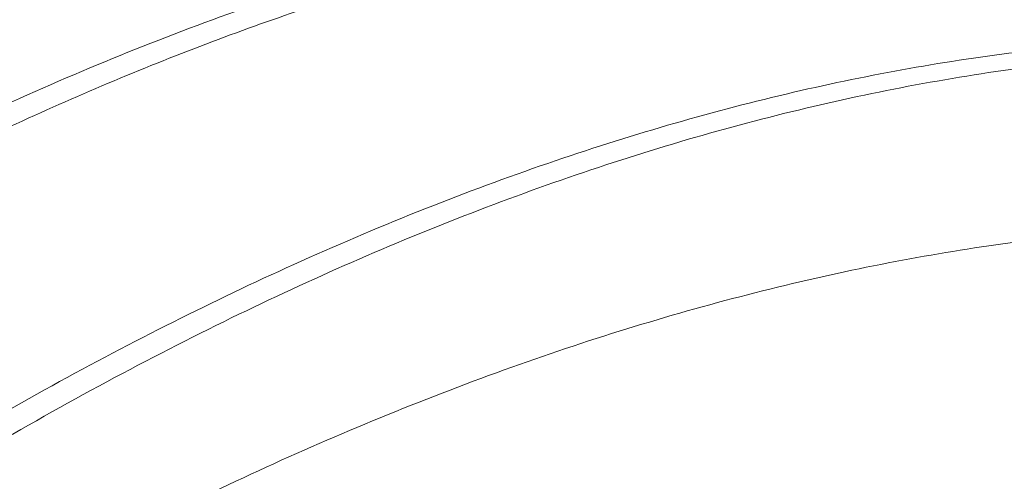
# Paper-space layout 'drum mount' of a CAD drawing. Units: inches. Extents: x 0 to 10.3, y -0.5 to 7.4.
# Drawn here: x 1.6 to 1.7, y 5.2 to 5.2 of the extents above; entities that cross this region are included whole.
import ezdxf

# ---------------------------------------------------------------- set-up
doc = ezdxf.new("R2010")
doc.units = ezdxf.units.IN
doc.header["$MEASUREMENT"] = 0

psp = doc.layouts.new('drum mount')

# ---------------------------------------------------------------- linework, layer by layer
at = {"lineweight": 15}
for points, knots in [([(1.542202823262137, 5.145079203518983), (1.542322017336268, 5.146344400763334), (1.542632921765769, 5.149644526464473), (1.543594226012305, 5.155193110501452), (1.545042687171203, 5.161682384928409), (1.546902936624063, 5.168238383814327), (1.549131279448171, 5.174794005194234), (1.551707380323596, 5.181297884173315), (1.554657058413125, 5.187804751039956), (1.557928863898069, 5.194182866465876), (1.561490022501849, 5.200379364396481), (1.565305216464757, 5.20634701813731), (1.569410852407527, 5.2121335016227), (1.573729895082805, 5.217617643281304), (1.578222274611551, 5.222756760939062), (1.582847429642652, 5.227515717465048), (1.587646763067124, 5.23192945880937), (1.592213654393918, 5.235646299274677), (1.596487027524345, 5.238730909709842), (1.600420744547957, 5.241257214671622), (1.604371769452027, 5.243479961005014), (1.608322361589307, 5.245384843791799), (1.612224314467475, 5.24694660935398), (1.616059998245005, 5.248162307235589), (1.619812961342336, 5.249030952471498), (1.623494350170147, 5.249553027250113), (1.627086660953168, 5.249721746246387), (1.630821745422073, 5.249515959909067), (1.634653479258262, 5.248841206720344), (1.63849933002861, 5.247556070425802), (1.641624571697071, 5.246069446786168), (1.643332892334187, 5.244799158972932), (1.643951829330435, 5.244338924455821)], [0, 0, 0, 0, 0.02269554933957507, 0.05919880557087021, 0.09609472258168852, 0.1335284905987642, 0.169778143764006, 0.2062812531455492, 0.2431768621009575, 0.2806100813053689, 0.3168680796637169, 0.3533795759288847, 0.3902836305570868, 0.4277253755108481, 0.46399305141442, 0.5005143026991865, 0.5374282498583254, 0.5748800922412495, 0.6040528062248047, 0.6333568879928227, 0.6627962766642362, 0.6923706875012, 0.7220833459587973, 0.7512583069089537, 0.7805646787724743, 0.8100064115639942, 0.8395832310867782, 0.8692983736044904, 0.9055729790028101, 0.9421013793883093, 0.9790229084928418, 0.9999999999999999, 0.9999999999999999, 0.9999999999999999, 0.9999999999999999]), ([(1.542202823262137, 5.145079203518983), (1.542322017336268, 5.146344400763334), (1.542632921765769, 5.149644526464473), (1.543594226012305, 5.155193110501452), (1.545042687171203, 5.161682384928409), (1.546902936624063, 5.168238383814327), (1.549131279448171, 5.174794005194234), (1.551707380323596, 5.181297884173315), (1.554657058413125, 5.187804751039956), (1.557928863898069, 5.194182866465876), (1.561490022501849, 5.200379364396481), (1.565305216464757, 5.20634701813731), (1.569410852407527, 5.2121335016227), (1.573729895082805, 5.217617643281304), (1.578222274611551, 5.222756760939062), (1.582847429642652, 5.227515717465048), (1.587646763067124, 5.23192945880937), (1.592213654393918, 5.235646299274677), (1.596487027524345, 5.238730909709842), (1.600420744547957, 5.241257214671622), (1.604371769452027, 5.243479961005014), (1.608322361589307, 5.245384843791799), (1.612224314467475, 5.24694660935398), (1.616059998245005, 5.248162307235589), (1.619812961342336, 5.249030952471498), (1.623494350170147, 5.249553027250113), (1.627086660953168, 5.249721746246387), (1.630821745422073, 5.249515959909067), (1.634653479258262, 5.248841206720344), (1.63849933002861, 5.247556070425802), (1.641624571697071, 5.246069446786168), (1.643332892334187, 5.244799158972932), (1.643951829330435, 5.244338924455821)], [0, 0, 0, 0, 0.02269554933957507, 0.05919880557087021, 0.09609472258168852, 0.1335284905987642, 0.169778143764006, 0.2062812531455492, 0.2431768621009575, 0.2806100813053689, 0.3168680796637169, 0.3533795759288847, 0.3902836305570868, 0.4277253755108481, 0.46399305141442, 0.5005143026991865, 0.5374282498583254, 0.5748800922412495, 0.6040528062248047, 0.6333568879928227, 0.6627962766642362, 0.6923706875012, 0.7220833459587973, 0.7512583069089537, 0.7805646787724743, 0.8100064115639942, 0.8395832310867782, 0.8692983736044904, 0.9055729790028101, 0.9421013793883093, 0.9790229084928418, 0.9999999999999999, 0.9999999999999999, 0.9999999999999999, 0.9999999999999999]), ([(1.645266755990951, 5.243690821392279), (1.644923479436945, 5.243879291653099), (1.64340958423562, 5.244710470538221), (1.640437236772103, 5.24565810481386), (1.636350351330205, 5.246506497442529), (1.632030930213703, 5.246755580671639), (1.627540459907876, 5.246460579270036), (1.62291573835732, 5.245621843234725), (1.618117190132399, 5.244227692124291), (1.613236138969599, 5.242292863142941), (1.608315579631553, 5.239841201538804), (1.603402361649035, 5.236906210503076), (1.598452702102659, 5.233455867986863), (1.593564898028863, 5.229548728530604), (1.588774638649067, 5.225219354021263), (1.584127267034348, 5.220518928122189), (1.579583174489182, 5.215400884300158), (1.575235429511692, 5.209959015401698), (1.571115035369601, 5.204239036548766), (1.56725840654113, 5.19830354491949), (1.563633817080699, 5.192096240269287), (1.560318567167002, 5.185735890963571), (1.557333815755659, 5.1792718082542), (1.55470284626648, 5.172771740996073), (1.552407368965528, 5.166176645755896), (1.550469784241204, 5.159529825470322), (1.548939217363276, 5.152890292192665), (1.547890993337229, 5.147033121548553), (1.547552620714595, 5.143490984232651), (1.547416804253263, 5.142069236361763)], [0, 0, 0, 0, 0.01118249795444942, 0.04931630137427337, 0.08772113469491749, 0.1267788505678131, 0.1646119731147759, 0.2027096150858442, 0.2412169007985003, 0.280285295796638, 0.3181695261361229, 0.3563192906396175, 0.3947489822790419, 0.4338264103174889, 0.4717049775772618, 0.5098489892129503, 0.5482990484930045, 0.5873798829469945, 0.6252630166629434, 0.6634118069612801, 0.7018406967017728, 0.7409177580226981, 0.7787946195998284, 0.8169371545348637, 0.8553510752211124, 0.8944188083684206, 0.9337681347948177, 0.9734157642850926, 1, 1, 1, 1]), ([(1.645266755990951, 5.243690821392279), (1.644923479436945, 5.243879291653099), (1.64340958423562, 5.244710470538221), (1.640437236772103, 5.24565810481386), (1.636350351330205, 5.246506497442529), (1.632030930213703, 5.246755580671639), (1.627540459907876, 5.246460579270036), (1.62291573835732, 5.245621843234725), (1.618117190132399, 5.244227692124291), (1.613236138969599, 5.242292863142941), (1.608315579631553, 5.239841201538804), (1.603402361649035, 5.236906210503076), (1.598452702102659, 5.233455867986863), (1.593564898028863, 5.229548728530604), (1.588774638649067, 5.225219354021263), (1.584127267034348, 5.220518928122189), (1.579583174489182, 5.215400884300158), (1.575235429511692, 5.209959015401698), (1.571115035369601, 5.204239036548766), (1.56725840654113, 5.19830354491949), (1.563633817080699, 5.192096240269287), (1.560318567167002, 5.185735890963571), (1.557333815755659, 5.1792718082542), (1.55470284626648, 5.172771740996073), (1.552407368965528, 5.166176645755896), (1.550469784241204, 5.159529825470322), (1.548939217363276, 5.152890292192665), (1.547890993337229, 5.147033121548553), (1.547552620714595, 5.143490984232651), (1.547416804253263, 5.142069236361763)], [0, 0, 0, 0, 0.01118249795444942, 0.04931630137427337, 0.08772113469491749, 0.1267788505678131, 0.1646119731147759, 0.2027096150858442, 0.2412169007985003, 0.280285295796638, 0.3181695261361229, 0.3563192906396175, 0.3947489822790419, 0.4338264103174889, 0.4717049775772618, 0.5098489892129503, 0.5482990484930045, 0.5873798829469945, 0.6252630166629434, 0.6634118069612801, 0.7018406967017728, 0.7409177580226981, 0.7787946195998284, 0.8169371545348637, 0.8553510752211124, 0.8944188083684206, 0.9337681347948177, 0.9734157642850926, 1, 1, 1, 1]), ([(1.547858834191549, 5.141814057910016), (1.547978028265636, 5.143079255154384), (1.548288932695017, 5.146379380855519), (1.549250236941837, 5.151927964892648), (1.550698698100655, 5.158417239319586), (1.552558947553556, 5.164973238205496), (1.554787290377517, 5.171528859585477), (1.557363391252776, 5.178032738564286), (1.560313069343723, 5.184539605431951), (1.563584874823146, 5.190917720854078), (1.567146033447049, 5.197114218798501), (1.570961227334192, 5.203081872487865), (1.575066863564917, 5.208868356168311), (1.579385905159313, 5.214352497095002), (1.583878288620601, 5.219491617415608), (1.588503428924407, 5.224250563969647), (1.593302818250814, 5.228664343165258), (1.598182796207656, 5.232636023085661), (1.60310037787628, 5.236137879423085), (1.608014312886933, 5.239150833210724), (1.612966533841705, 5.241693363095931), (1.617543491084, 5.243574725625152), (1.621715982110862, 5.244897151868023), (1.625468967345547, 5.245765792061908), (1.629150408379464, 5.246287951149183), (1.632742486446764, 5.246456335686024), (1.636200852682483, 5.246267095705515), (1.639510054622286, 5.245724076733134), (1.642660795994317, 5.244840503290165), (1.645648205521796, 5.243588408956847), (1.648005755921716, 5.242324775012687), (1.649286939700007, 5.241354339143248), (1.649700748133761, 5.241040898906184)], [0, 0, 0, 0, 0.02267559716049684, 0.05914676253923653, 0.09601024350023173, 0.1334111026302857, 0.1696288878910819, 0.206099906549147, 0.242963079725569, 0.2803633905254399, 0.3165895136429324, 0.3530689118114982, 0.3899405232358958, 0.4273493522899611, 0.463585144444899, 0.5000742890571654, 0.5369557843157614, 0.5743747019220855, 0.6106184407942754, 0.6471156363684146, 0.6840053783604018, 0.7214328383640136, 0.7505821509345113, 0.7798627588920147, 0.809278608778648, 0.8388294266386095, 0.8685184458905852, 0.8976647846756866, 0.9269424332244554, 0.9563553445567149, 0.9859032507148907, 1, 1, 1, 1]), ([(1.547858834191549, 5.141814057910016), (1.547978028265636, 5.143079255154384), (1.548288932695017, 5.146379380855519), (1.549250236941837, 5.151927964892648), (1.550698698100655, 5.158417239319586), (1.552558947553556, 5.164973238205496), (1.554787290377517, 5.171528859585477), (1.557363391252776, 5.178032738564286), (1.560313069343723, 5.184539605431951), (1.563584874823146, 5.190917720854078), (1.567146033447049, 5.197114218798501), (1.570961227334192, 5.203081872487865), (1.575066863564917, 5.208868356168311), (1.579385905159313, 5.214352497095002), (1.583878288620601, 5.219491617415608), (1.588503428924407, 5.224250563969647), (1.593302818250814, 5.228664343165258), (1.598182796207656, 5.232636023085661), (1.60310037787628, 5.236137879423085), (1.608014312886933, 5.239150833210724), (1.612966533841705, 5.241693363095931), (1.617543491084, 5.243574725625152), (1.621715982110862, 5.244897151868023), (1.625468967345547, 5.245765792061908), (1.629150408379464, 5.246287951149183), (1.632742486446764, 5.246456335686024), (1.636200852682483, 5.246267095705515), (1.639510054622286, 5.245724076733134), (1.642660795994317, 5.244840503290165), (1.645648205521796, 5.243588408956847), (1.648005755921716, 5.242324775012687), (1.649286939700007, 5.241354339143248), (1.649700748133761, 5.241040898906184)], [0, 0, 0, 0, 0.02267559716049684, 0.05914676253923653, 0.09601024350023173, 0.1334111026302857, 0.1696288878910819, 0.206099906549147, 0.242963079725569, 0.2803633905254399, 0.3165895136429324, 0.3530689118114982, 0.3899405232358958, 0.4273493522899611, 0.463585144444899, 0.5000742890571654, 0.5369557843157614, 0.5743747019220855, 0.6106184407942754, 0.6471156363684146, 0.6840053783604018, 0.7214328383640136, 0.7505821509345113, 0.7798627588920147, 0.809278608778648, 0.8388294266386095, 0.8685184458905852, 0.8976647846756866, 0.9269424332244554, 0.9563553445567149, 0.9859032507148907, 1, 1, 1, 1]), ([(1.65092276691994, 5.240425675783536), (1.650579490366001, 5.240614146044317), (1.649065595164711, 5.241445324929419), (1.646093247701269, 5.242392959205028), (1.642006362259464, 5.243241351833646), (1.637686941142957, 5.243490435062753), (1.633196470836993, 5.243195433661237), (1.628571749286555, 5.242356697625855), (1.623773201061582, 5.240962546515444), (1.618892149898805, 5.23902771753409), (1.613971590560654, 5.236576055930003), (1.609058372578182, 5.233641064894251), (1.604108713031807, 5.230190722378032), (1.599220908958011, 5.226283582921782), (1.594430649578142, 5.221954208412472), (1.589783277963464, 5.217253782513377), (1.585239185418283, 5.212135738691359), (1.580891440440796, 5.2066938697929), (1.576771046298669, 5.200973890939982), (1.572914417470205, 5.195038399310707), (1.569289828009771, 5.1888310946605), (1.565974578096075, 5.182470745354783), (1.56298982668471, 5.176006662645428), (1.560358857195536, 5.169506595387303), (1.558063379894579, 5.16291150014712), (1.556125795170263, 5.156264679861552), (1.554595228292315, 5.149625146583891), (1.553547004266278, 5.14376797593979), (1.553208631643644, 5.140225838623891), (1.553072815182312, 5.138804090753004)], [0, 0, 0, 0, 0.01118249795202171, 0.04931630137194956, 0.08772113469270106, 0.1267788505657212, 0.1646119731127735, 0.2027096150838762, 0.2412169007966833, 0.2802852957948923, 0.3181695261344908, 0.3563192906380835, 0.3947489822775781, 0.4338264103161147, 0.4717049775760414, 0.5098489892118006, 0.54829904849192, 0.5873798829460105, 0.6252630166620342, 0.6634118069605026, 0.7018406967010773, 0.740917758022103, 0.7787946195993298, 0.8169371545344414, 0.8553510752208007, 0.8944188083682092, 0.9337681347947092, 0.9734157642850628, 0.9999999999999999, 0.9999999999999999, 0.9999999999999999, 0.9999999999999999]), ([(1.65092276691994, 5.240425675783536), (1.650579490366001, 5.240614146044317), (1.649065595164711, 5.241445324929419), (1.646093247701269, 5.242392959205028), (1.642006362259464, 5.243241351833646), (1.637686941142957, 5.243490435062753), (1.633196470836993, 5.243195433661237), (1.628571749286555, 5.242356697625855), (1.623773201061582, 5.240962546515444), (1.618892149898805, 5.23902771753409), (1.613971590560654, 5.236576055930003), (1.609058372578182, 5.233641064894251), (1.604108713031807, 5.230190722378032), (1.599220908958011, 5.226283582921782), (1.594430649578142, 5.221954208412472), (1.589783277963464, 5.217253782513377), (1.585239185418283, 5.212135738691359), (1.580891440440796, 5.2066938697929), (1.576771046298669, 5.200973890939982), (1.572914417470205, 5.195038399310707), (1.569289828009771, 5.1888310946605), (1.565974578096075, 5.182470745354783), (1.56298982668471, 5.176006662645428), (1.560358857195536, 5.169506595387303), (1.558063379894579, 5.16291150014712), (1.556125795170263, 5.156264679861552), (1.554595228292315, 5.149625146583891), (1.553547004266278, 5.14376797593979), (1.553208631643644, 5.140225838623891), (1.553072815182312, 5.138804090753004)], [0, 0, 0, 0, 0.01118249795202171, 0.04931630137194956, 0.08772113469270106, 0.1267788505657212, 0.1646119731127735, 0.2027096150838762, 0.2412169007966833, 0.2802852957948923, 0.3181695261344908, 0.3563192906380835, 0.3947489822775781, 0.4338264103161147, 0.4717049775760414, 0.5098489892118006, 0.54829904849192, 0.5873798829460105, 0.6252630166620342, 0.6634118069605026, 0.7018406967010773, 0.740917758022103, 0.7787946195993298, 0.8169371545344414, 0.8553510752208007, 0.8944188083682092, 0.9337681347947092, 0.9734157642850628, 0.9999999999999999, 0.9999999999999999, 0.9999999999999999, 0.9999999999999999]), ([(1.553514845120865, 5.138548912301099), (1.553634039194951, 5.139814109545468), (1.55394494362433, 5.143114235246605), (1.554906247871153, 5.148662819283736), (1.556354709029951, 5.155152093710675), (1.558214958482873, 5.161708092596585), (1.560443301306805, 5.168263713976573), (1.563019402182077, 5.174767592955383), (1.565969080273, 5.18127445982305), (1.569240885752418, 5.187652575245183), (1.572802044376309, 5.193849073189613), (1.57661723826345, 5.199816726878976), (1.58072287449416, 5.205603210559429), (1.585041916088547, 5.21108735148613), (1.589534299549824, 5.216226471806736), (1.594159439853617, 5.220985418360791), (1.598958829180005, 5.225399197556415), (1.60383880713684, 5.229370877476814), (1.608756388805448, 5.232872733814247), (1.613670323816102, 5.235885687601908), (1.618622544770815, 5.238428217487042), (1.623199502013263, 5.240309580016552), (1.627371993039627, 5.241632006258598), (1.631124978276025, 5.242500646455407), (1.634806419303443, 5.243022805531691), (1.638398497395148, 5.243191190109901), (1.641856863539821, 5.243001949975147), (1.645166065814201, 5.242458931569633), (1.648316805935073, 5.241575356006911), (1.651304220165131, 5.240323269640936), (1.653662061954004, 5.239059447027643), (1.654943518111981, 5.238088790282762), (1.655357602945359, 5.237775135980996)], [0, 0, 0, 0, 0.02267538217126628, 0.05914620176382245, 0.0960093332190628, 0.1334098377484376, 0.1696272796253754, 0.2060979524986613, 0.2429607761722262, 0.2803607323766131, 0.3165865120312013, 0.3530655643355468, 0.3899368261770749, 0.4273453005549077, 0.4635807491552816, 0.5000695478108933, 0.5369506933929512, 0.574369256227376, 0.610612651469614, 0.6471095010108129, 0.6839988932480663, 0.7214259983987628, 0.7505750346021899, 0.7798553649477992, 0.8092709359402818, 0.838821473626515, 0.8685102113944165, 0.8976562738406249, 0.9269336448055455, 0.9563462772715334, 0.9858939032835315, 1, 1, 1, 1]), ([(1.553514845120865, 5.138548912301099), (1.553634039194951, 5.139814109545468), (1.55394494362433, 5.143114235246605), (1.554906247871153, 5.148662819283736), (1.556354709029951, 5.155152093710675), (1.558214958482873, 5.161708092596585), (1.560443301306805, 5.168263713976573), (1.563019402182077, 5.174767592955383), (1.565969080273, 5.18127445982305), (1.569240885752418, 5.187652575245183), (1.572802044376309, 5.193849073189613), (1.57661723826345, 5.199816726878976), (1.58072287449416, 5.205603210559429), (1.585041916088547, 5.21108735148613), (1.589534299549824, 5.216226471806736), (1.594159439853617, 5.220985418360791), (1.598958829180005, 5.225399197556415), (1.60383880713684, 5.229370877476814), (1.608756388805448, 5.232872733814247), (1.613670323816102, 5.235885687601908), (1.618622544770815, 5.238428217487042), (1.623199502013263, 5.240309580016552), (1.627371993039627, 5.241632006258598), (1.631124978276025, 5.242500646455407), (1.634806419303443, 5.243022805531691), (1.638398497395148, 5.243191190109901), (1.641856863539821, 5.243001949975147), (1.645166065814201, 5.242458931569633), (1.648316805935073, 5.241575356006911), (1.651304220165131, 5.240323269640936), (1.653662061954004, 5.239059447027643), (1.654943518111981, 5.238088790282762), (1.655357602945359, 5.237775135980996)], [0, 0, 0, 0, 0.02267538217126628, 0.05914620176382245, 0.0960093332190628, 0.1334098377484376, 0.1696272796253754, 0.2060979524986613, 0.2429607761722262, 0.2803607323766131, 0.3165865120312013, 0.3530655643355468, 0.3899368261770749, 0.4273453005549077, 0.4635807491552816, 0.5000695478108933, 0.5369506933929512, 0.574369256227376, 0.610612651469614, 0.6471095010108129, 0.6839988932480663, 0.7214259983987628, 0.7505750346021899, 0.7798553649477992, 0.8092709359402818, 0.838821473626515, 0.8685102113944165, 0.8976562738406249, 0.9269336448055455, 0.9563462772715334, 0.9858939032835315, 1, 1, 1, 1]), ([(1.658160414746466, 5.236322402257181), (1.657301043333891, 5.236807935433275), (1.65528005230064, 5.237949767917898), (1.651761102070046, 5.239139992187722), (1.64766388177771, 5.239972332381849), (1.643343455324645, 5.240226245020271), (1.638852350640603, 5.239930035144242), (1.634227784923102, 5.239091614889855), (1.62942924677766, 5.237697406024209), (1.624863050695875, 5.23588737397578), (1.620590328197584, 5.233800244245081), (1.616657192386185, 5.231565774204623), (1.612706755407305, 5.229006726291203), (1.608756698864749, 5.226130213028009), (1.604542159922727, 5.222715725036692), (1.60009090277667, 5.21869298035703), (1.595443410809256, 5.213993110139181), (1.590897829598264, 5.208873898268928), (1.586828047591796, 5.203779908795225), (1.583228027655476, 5.198832195440083), (1.58007995981805, 5.194133792164706), (1.577084245973514, 5.189269471933741), (1.574256610539995, 5.184259013337225), (1.57142240300301, 5.178754403628609), (1.568649313790571, 5.172749216338315), (1.566017767401566, 5.166249341277916), (1.563720913565531, 5.159651586056579), (1.561781807408239, 5.152999536621919), (1.560251238863612, 5.146360000327615), (1.559203015251537, 5.140502830432769), (1.55886464258879, 5.136960693044271), (1.558728826111358, 5.135538945144241)], [0, 0, 0, 0, 0.02770418118876899, 0.06515215766634244, 0.1030027582682468, 0.1414048357835634, 0.1786028764836927, 0.2160609962795839, 0.2539218833743508, 0.2923344607508429, 0.3222556172741678, 0.3523115117040445, 0.3825061842286099, 0.41283934284387, 0.4433142958245526, 0.4805234133711171, 0.5179928077762426, 0.5558653492131801, 0.5942901572318627, 0.6242105245981293, 0.654265689433824, 0.6844597099287393, 0.7147923112037798, 0.7452668175966046, 0.7824630562113267, 0.8199195590056113, 0.857779209620457, 0.8961911362561964, 0.9348799292342395, 0.9738620178422345, 1, 1, 1, 1]), ([(1.658160414746466, 5.236322402257181), (1.657301043333891, 5.236807935433275), (1.65528005230064, 5.237949767917898), (1.651761102070046, 5.239139992187722), (1.64766388177771, 5.239972332381849), (1.643343455324645, 5.240226245020271), (1.638852350640603, 5.239930035144242), (1.634227784923102, 5.239091614889855), (1.62942924677766, 5.237697406024209), (1.624863050695875, 5.23588737397578), (1.620590328197584, 5.233800244245081), (1.616657192386185, 5.231565774204623), (1.612706755407305, 5.229006726291203), (1.608756698864749, 5.226130213028009), (1.604542159922727, 5.222715725036692), (1.60009090277667, 5.21869298035703), (1.595443410809256, 5.213993110139181), (1.590897829598264, 5.208873898268928), (1.586828047591796, 5.203779908795225), (1.583228027655476, 5.198832195440083), (1.58007995981805, 5.194133792164706), (1.577084245973514, 5.189269471933741), (1.574256610539995, 5.184259013337225), (1.57142240300301, 5.178754403628609), (1.568649313790571, 5.172749216338315), (1.566017767401566, 5.166249341277916), (1.563720913565531, 5.159651586056579), (1.561781807408239, 5.152999536621919), (1.560251238863612, 5.146360000327615), (1.559203015251537, 5.140502830432769), (1.55886464258879, 5.136960693044271), (1.558728826111358, 5.135538945144241)], [0, 0, 0, 0, 0.02770418118876899, 0.06515215766634244, 0.1030027582682468, 0.1414048357835634, 0.1786028764836927, 0.2160609962795839, 0.2539218833743508, 0.2923344607508429, 0.3222556172741678, 0.3523115117040445, 0.3825061842286099, 0.41283934284387, 0.4433142958245526, 0.4805234133711171, 0.5179928077762426, 0.5558653492131801, 0.5942901572318627, 0.6242105245981293, 0.654265689433824, 0.6844597099287393, 0.7147923112037798, 0.7452668175966046, 0.7824630562113267, 0.8199195590056113, 0.857779209620457, 0.8961911362561964, 0.9348799292342395, 0.9738620178422345, 1, 1, 1, 1]), ([(1.559170856050182, 5.135283766692183), (1.559290050125967, 5.136548963939165), (1.559600954559776, 5.139849089647118), (1.560562258757503, 5.145397673608751), (1.562010720120744, 5.151886948350093), (1.563871519216362, 5.158444885838795), (1.566101368650364, 5.165004456050129), (1.568677951521561, 5.17150829446344), (1.571627046612768, 5.178013125468957), (1.574898187311155, 5.184389945878559), (1.578462376003464, 5.19059131143113), (1.582278052354683, 5.196558587878374), (1.586382326423458, 5.202342433547164), (1.590697927611154, 5.207822206799731), (1.595190310330776, 5.21296132595923), (1.599815450786169, 5.217720272790225), (1.604614840248667, 5.222134052038009), (1.609496262007746, 5.226106907108395), (1.614416822891741, 5.229610665027045), (1.619330775450955, 5.232622969613929), (1.624281478645335, 5.235164272576043), (1.628855514628729, 5.237044436431463), (1.633028000384072, 5.238366855632753), (1.636781002400999, 5.239235519626267), (1.640462380717457, 5.239757589369872), (1.644054694377832, 5.239926309628073), (1.647791058601024, 5.239720452750928), (1.651625182182086, 5.239045036292892), (1.65547069518767, 5.237759164420106), (1.658594862534566, 5.236272414843631), (1.660301483243708, 5.235003351069561), (1.660920684665899, 5.234542905412513)], [0, 0, 0, 0, 0.0226956981542878, 0.05919919373642725, 0.0960953526726139, 0.1335293661417371, 0.1698119752665401, 0.2063487348143055, 0.2431784580901515, 0.2806119227430057, 0.3169137906471448, 0.3534700818891103, 0.3902861930299226, 0.4277281834880675, 0.4639960971975918, 0.5005175879511641, 0.5374317771539411, 0.5748838651074399, 0.6111924833632025, 0.647755476368642, 0.6846117261721796, 0.7220723640954526, 0.7512475163449149, 0.780554080369395, 0.8099960062094305, 0.8395730196664901, 0.8692883570254287, 0.9055959700950958, 0.9421580739538448, 0.9790136128794134, 0.9999999999999999, 0.9999999999999999, 0.9999999999999999, 0.9999999999999999]), ([(1.559170856050182, 5.135283766692183), (1.559290050125967, 5.136548963939165), (1.559600954559776, 5.139849089647118), (1.560562258757503, 5.145397673608751), (1.562010720120744, 5.151886948350093), (1.563871519216362, 5.158444885838795), (1.566101368650364, 5.165004456050129), (1.568677951521561, 5.17150829446344), (1.571627046612768, 5.178013125468957), (1.574898187311155, 5.184389945878559), (1.578462376003464, 5.19059131143113), (1.582278052354683, 5.196558587878374), (1.586382326423458, 5.202342433547164), (1.590697927611154, 5.207822206799731), (1.595190310330776, 5.21296132595923), (1.599815450786169, 5.217720272790225), (1.604614840248667, 5.222134052038009), (1.609496262007746, 5.226106907108395), (1.614416822891741, 5.229610665027045), (1.619330775450955, 5.232622969613929), (1.624281478645335, 5.235164272576043), (1.628855514628729, 5.237044436431463), (1.633028000384072, 5.238366855632753), (1.636781002400999, 5.239235519626267), (1.640462380717457, 5.239757589369872), (1.644054694377832, 5.239926309628073), (1.647791058601024, 5.239720452750928), (1.651625182182086, 5.239045036292892), (1.65547069518767, 5.237759164420106), (1.658594862534566, 5.236272414843631), (1.660301483243708, 5.235003351069561), (1.660920684665899, 5.234542905412513)], [0, 0, 0, 0, 0.0226956981542878, 0.05919919373642725, 0.0960953526726139, 0.1335293661417371, 0.1698119752665401, 0.2063487348143055, 0.2431784580901515, 0.2806119227430057, 0.3169137906471448, 0.3534700818891103, 0.3902861930299226, 0.4277281834880675, 0.4639960971975918, 0.5005175879511641, 0.5374317771539411, 0.5748838651074399, 0.6111924833632025, 0.647755476368642, 0.6846117261721796, 0.7220723640954526, 0.7512475163449149, 0.780554080369395, 0.8099960062094305, 0.8395730196664901, 0.8692883570254287, 0.9055959700950958, 0.9421580739538448, 0.9790136128794134, 0.9999999999999999, 0.9999999999999999, 0.9999999999999999, 0.9999999999999999]), ([(1.662237196752241, 5.233894389799995), (1.661894572247798, 5.23408252989939), (1.66038279672271, 5.234912667831334), (1.657410047338979, 5.23586142950209), (1.653321827350419, 5.236710860493284), (1.648998962997885, 5.236960143771884), (1.644508495587708, 5.236665144023712), (1.639883759401337, 5.23582640006376), (1.635085267758834, 5.234432279503195), (1.630519059573205, 5.232622224470642), (1.626246339620077, 5.230535099572998), (1.622313203182262, 5.228300628343078), (1.61836276637235, 5.225741580750523), (1.614412709784274, 5.222865067400924), (1.610198170855088, 5.219450579433996), (1.605746913704854, 5.215427834746424), (1.601099421738633, 5.21072796453086), (1.596553840527297, 5.20560875266), (1.592484058520909, 5.200514763186463), (1.588884038584562, 5.195567049831285), (1.585735970747134, 5.190868646555922), (1.582740256902589, 5.18600432632496), (1.579912621469069, 5.180993867728448), (1.577078413932084, 5.175489258019837), (1.574305324719625, 5.169484070729549), (1.57167377833066, 5.162984195669115), (1.569376924494385, 5.156386440447755), (1.567437818337132, 5.149734391013058), (1.565907249792513, 5.143094854718765), (1.564859026180424, 5.137237684823972), (1.564520653517684, 5.133695547435534), (1.564384837040258, 5.132273799535565)], [0, 0, 0, 0, 0.01116100566842426, 0.04924614260252971, 0.08774075412910254, 0.1267962257004109, 0.1646271743123547, 0.2027226271487692, 0.2412277001882292, 0.2802938502711446, 0.3107241017988362, 0.3412913837379166, 0.3719998050185037, 0.4028490686682223, 0.4338425392506182, 0.4716847531765744, 0.5097916724545807, 0.5483085981296124, 0.5873871869535658, 0.6178166358971255, 0.6483831758282985, 0.6790909339852094, 0.709939630811801, 0.7409326472078396, 0.7787617630726964, 0.8168555713949509, 0.8553593869169148, 0.8944248751870448, 0.9337719405555883, 0.9734172918471681, 1, 1, 1, 1]), ([(1.662237196752241, 5.233894389799995), (1.661894572247798, 5.23408252989939), (1.66038279672271, 5.234912667831334), (1.657410047338979, 5.23586142950209), (1.653321827350419, 5.236710860493284), (1.648998962997885, 5.236960143771884), (1.644508495587708, 5.236665144023712), (1.639883759401337, 5.23582640006376), (1.635085267758834, 5.234432279503195), (1.630519059573205, 5.232622224470642), (1.626246339620077, 5.230535099572998), (1.622313203182262, 5.228300628343078), (1.61836276637235, 5.225741580750523), (1.614412709784274, 5.222865067400924), (1.610198170855088, 5.219450579433996), (1.605746913704854, 5.215427834746424), (1.601099421738633, 5.21072796453086), (1.596553840527297, 5.20560875266), (1.592484058520909, 5.200514763186463), (1.588884038584562, 5.195567049831285), (1.585735970747134, 5.190868646555922), (1.582740256902589, 5.18600432632496), (1.579912621469069, 5.180993867728448), (1.577078413932084, 5.175489258019837), (1.574305324719625, 5.169484070729549), (1.57167377833066, 5.162984195669115), (1.569376924494385, 5.156386440447755), (1.567437818337132, 5.149734391013058), (1.565907249792513, 5.143094854718765), (1.564859026180424, 5.137237684823972), (1.564520653517684, 5.133695547435534), (1.564384837040258, 5.132273799535565)], [0, 0, 0, 0, 0.01116100566842426, 0.04924614260252971, 0.08774075412910254, 0.1267962257004109, 0.1646271743123547, 0.2027226271487692, 0.2412277001882292, 0.2802938502711446, 0.3107241017988362, 0.3412913837379166, 0.3719998050185037, 0.4028490686682223, 0.4338425392506182, 0.4716847531765744, 0.5097916724545807, 0.5483085981296124, 0.5873871869535658, 0.6178166358971255, 0.6483831758282985, 0.6790909339852094, 0.709939630811801, 0.7409326472078396, 0.7787617630726964, 0.8168555713949509, 0.8553593869169148, 0.8944248751870448, 0.9337719405555883, 0.9734172918471681, 1, 1, 1, 1]), ([(1.564826866979418, 5.132018621083311), (1.56494606105356, 5.133283818327651), (1.565256965483092, 5.136583944028774), (1.566218269729528, 5.142132528065803), (1.567666730888454, 5.148621802492752), (1.569526980341235, 5.155177801378678), (1.571755323165519, 5.161733422758617), (1.574331424040435, 5.168237301737497), (1.577281102131429, 5.174744168605145), (1.580552907610753, 5.181122284027325), (1.584114066234846, 5.187318781971618), (1.587929260121773, 5.193286435661217), (1.592034896352645, 5.199072919341587), (1.596353937946997, 5.204557060268393), (1.600846321408293, 5.209696180588983), (1.605471461712028, 5.214455127143075), (1.610270851038409, 5.218868906338696), (1.615150828995209, 5.222840586259129), (1.620068410663797, 5.226342442596562), (1.624982345674425, 5.22935539638425), (1.629934566629114, 5.231897926269399), (1.634511523871548, 5.233779288798906), (1.638684014897867, 5.235101715040988), (1.642437000134251, 5.235970355237812), (1.646118441161647, 5.236492514314091), (1.649710519253329, 5.236660898892332), (1.653168885398036, 5.236471658757551), (1.656478087672346, 5.235928640352092), (1.659628827793215, 5.23504506478936), (1.662616242023257, 5.233792978423391), (1.66497408381222, 5.232529155810046), (1.666255539970311, 5.231558499065078), (1.666669624803796, 5.231244844763234)], [0, 0, 0, 0, 0.0226753821704695, 0.05914620176275912, 0.09600933321785977, 0.1334098377470985, 0.1696272796239457, 0.2060979524969781, 0.2429607761703994, 0.2803607323746466, 0.3165865120291044, 0.3530655643332522, 0.3899368261756445, 0.4273453005533385, 0.4635807491535552, 0.5000695478090733, 0.5369506933909987, 0.5743692562253032, 0.6106126514674123, 0.6471095010084854, 0.6839988932456108, 0.7214259983962112, 0.7505750345995016, 0.7798553649450042, 0.8092709359373993, 0.8388214736235512, 0.8685102113913458, 0.8976562738374746, 0.9269336448022742, 0.9563462772681754, 0.9858939032800876, 1, 1, 1, 1]), ([(1.564826866979418, 5.132018621083311), (1.56494606105356, 5.133283818327651), (1.565256965483092, 5.136583944028774), (1.566218269729528, 5.142132528065803), (1.567666730888454, 5.148621802492752), (1.569526980341235, 5.155177801378678), (1.571755323165519, 5.161733422758617), (1.574331424040435, 5.168237301737497), (1.577281102131429, 5.174744168605145), (1.580552907610753, 5.181122284027325), (1.584114066234846, 5.187318781971618), (1.587929260121773, 5.193286435661217), (1.592034896352645, 5.199072919341587), (1.596353937946997, 5.204557060268393), (1.600846321408293, 5.209696180588983), (1.605471461712028, 5.214455127143075), (1.610270851038409, 5.218868906338696), (1.615150828995209, 5.222840586259129), (1.620068410663797, 5.226342442596562), (1.624982345674425, 5.22935539638425), (1.629934566629114, 5.231897926269399), (1.634511523871548, 5.233779288798906), (1.638684014897867, 5.235101715040988), (1.642437000134251, 5.235970355237812), (1.646118441161647, 5.236492514314091), (1.649710519253329, 5.236660898892332), (1.653168885398036, 5.236471658757551), (1.656478087672346, 5.235928640352092), (1.659628827793215, 5.23504506478936), (1.662616242023257, 5.233792978423391), (1.66497408381222, 5.232529155810046), (1.666255539970311, 5.231558499065078), (1.666669624803796, 5.231244844763234)], [0, 0, 0, 0, 0.0226753821704695, 0.05914620176275912, 0.09600933321785977, 0.1334098377470985, 0.1696272796239457, 0.2060979524969781, 0.2429607761703994, 0.2803607323746466, 0.3165865120291044, 0.3530655643332522, 0.3899368261756445, 0.4273453005533385, 0.4635807491535552, 0.5000695478090733, 0.5369506933909987, 0.5743692562253032, 0.6106126514674123, 0.6471095010084854, 0.6839988932456108, 0.7214259983962112, 0.7505750345995016, 0.7798553649450042, 0.8092709359373993, 0.8388214736235512, 0.8685102113913458, 0.8976562738374746, 0.9269336448022742, 0.9563462772681754, 0.9858939032800876, 1, 1, 1, 1]), ([(1.669472436604968, 5.229792111039282), (1.668613065192393, 5.230277644215435), (1.66659207415918, 5.231419476700173), (1.663073123928363, 5.232609700969815), (1.658975903636056, 5.233442041164025), (1.654655477182931, 5.233695953802408), (1.650164372498952, 5.233399743926532), (1.645539806781344, 5.232561323672013), (1.640741268635896, 5.231167114806424), (1.636175072554079, 5.229357082757985), (1.631902350055774, 5.227269953027324), (1.627969214244346, 5.225035482986855), (1.624018777265443, 5.222476435073436), (1.620068720722866, 5.219599921810234), (1.615854181780829, 5.216185433818966), (1.611402924634754, 5.212162689139243), (1.606755432667322, 5.207462818921471), (1.602209851456315, 5.202343607051225), (1.598140069449819, 5.197249617577564), (1.594540049513529, 5.192301904222347), (1.591391981676088, 5.187603500946997), (1.58839626783154, 5.182739180716033), (1.585568632398056, 5.177728722119522), (1.582734424860926, 5.17222411241096), (1.579961335648664, 5.166218925120651), (1.577329789259483, 5.159719050060271), (1.575032935423496, 5.153121294838946), (1.573093829266166, 5.14646924540429), (1.571563260721565, 5.139829709109995), (1.570515037109475, 5.13397253921521), (1.570176664446733, 5.130430401826769), (1.570040847969306, 5.1290086539268)], [0, 0, 0, 0, 0.02770418118969657, 0.06515215766735837, 0.1030027582692699, 0.1414048357846023, 0.1786028764847441, 0.2160609962807087, 0.2539218833754579, 0.2923344607520219, 0.3222556172753374, 0.3523115117052519, 0.3825061842298615, 0.4128393428451396, 0.4433142958257865, 0.4805234133724177, 0.5179928077774412, 0.5558653492143878, 0.594290157233059, 0.624210524599325, 0.654265689435027, 0.6844597099299243, 0.7147923112049599, 0.7452668175976764, 0.7824630562124607, 0.8199195590066503, 0.8577792096214678, 0.8961911362572285, 0.9348799292352812, 0.9738620178432942, 1, 1, 1, 1]), ([(1.669472436604968, 5.229792111039282), (1.668613065192393, 5.230277644215435), (1.66659207415918, 5.231419476700173), (1.663073123928363, 5.232609700969815), (1.658975903636056, 5.233442041164025), (1.654655477182931, 5.233695953802408), (1.650164372498952, 5.233399743926532), (1.645539806781344, 5.232561323672013), (1.640741268635896, 5.231167114806424), (1.636175072554079, 5.229357082757985), (1.631902350055774, 5.227269953027324), (1.627969214244346, 5.225035482986855), (1.624018777265443, 5.222476435073436), (1.620068720722866, 5.219599921810234), (1.615854181780829, 5.216185433818966), (1.611402924634754, 5.212162689139243), (1.606755432667322, 5.207462818921471), (1.602209851456315, 5.202343607051225), (1.598140069449819, 5.197249617577564), (1.594540049513529, 5.192301904222347), (1.591391981676088, 5.187603500946997), (1.58839626783154, 5.182739180716033), (1.585568632398056, 5.177728722119522), (1.582734424860926, 5.17222411241096), (1.579961335648664, 5.166218925120651), (1.577329789259483, 5.159719050060271), (1.575032935423496, 5.153121294838946), (1.573093829266166, 5.14646924540429), (1.571563260721565, 5.139829709109995), (1.570515037109475, 5.13397253921521), (1.570176664446733, 5.130430401826769), (1.570040847969306, 5.1290086539268)], [0, 0, 0, 0, 0.02770418118969657, 0.06515215766735837, 0.1030027582692699, 0.1414048357846023, 0.1786028764847441, 0.2160609962807087, 0.2539218833754579, 0.2923344607520219, 0.3222556172753374, 0.3523115117052519, 0.3825061842298615, 0.4128393428451396, 0.4433142958257865, 0.4805234133724177, 0.5179928077774412, 0.5558653492143878, 0.594290157233059, 0.624210524599325, 0.654265689435027, 0.6844597099299243, 0.7147923112049599, 0.7452668175976764, 0.7824630562124607, 0.8199195590066503, 0.8577792096214678, 0.8961911362572285, 0.9348799292352812, 0.9738620178432942, 1, 1, 1, 1]), ([(1.570482877908738, 5.128753475474396), (1.570602071984577, 5.130018672721349), (1.570912976418534, 5.133318798429285), (1.571874280615886, 5.13886738239082), (1.573322741979248, 5.145356657132172), (1.575183541074721, 5.151914594620889), (1.577413390509064, 5.158474164832175), (1.579989973379928, 5.164978003245553), (1.5829390684712, 5.171482834251052), (1.586210209169506, 5.177859654660693), (1.589774397861959, 5.184061020213181), (1.593590074213143, 5.190028296660427), (1.597694348281768, 5.195812142329339), (1.602009949469454, 5.201291915581912), (1.606502332189129, 5.20643103474131), (1.611127472644414, 5.211189981572448), (1.615926862106906, 5.215603760820203), (1.62080828386595, 5.219576615890623), (1.625728844749933, 5.223080373809251), (1.630642797309111, 5.226092678396184), (1.635593500503472, 5.228633981358317), (1.640167536486847, 5.230514145213705), (1.644340022242166, 5.231836564415123), (1.648093024259081, 5.232705228408628), (1.651774402575521, 5.23322729815226), (1.655366716235895, 5.233396018410529), (1.659103080459037, 5.233190161533166), (1.662937204040147, 5.232514745075439), (1.666782717045667, 5.231228873202452), (1.669906884392511, 5.229742123626012), (1.67161350510161, 5.228473059851972), (1.672232706523762, 5.228012614194951)], [0, 0, 0, 0, 0.02269569815361166, 0.05919919373569036, 0.09609535267195338, 0.133529366141151, 0.1698119752660656, 0.2063487348137865, 0.2431784580897035, 0.2806119227426385, 0.3169137906468753, 0.3534700818888933, 0.3902861930296805, 0.4277281834879038, 0.4639960971975687, 0.5005175879511384, 0.5374317771539394, 0.5748838651075514, 0.6111924833633868, 0.6477554763688798, 0.6846117261725272, 0.7220723640958875, 0.7512475163454234, 0.780554080369955, 0.8099960062100844, 0.8395730196672535, 0.8692883570263278, 0.9055959700960671, 0.9421580739549442, 0.9790136128805982, 1, 1, 1, 1]), ([(1.570482877908738, 5.128753475474396), (1.570602071984577, 5.130018672721349), (1.570912976418534, 5.133318798429285), (1.571874280615886, 5.13886738239082), (1.573322741979248, 5.145356657132172), (1.575183541074721, 5.151914594620889), (1.577413390509064, 5.158474164832175), (1.579989973379928, 5.164978003245553), (1.5829390684712, 5.171482834251052), (1.586210209169506, 5.177859654660693), (1.589774397861959, 5.184061020213181), (1.593590074213143, 5.190028296660427), (1.597694348281768, 5.195812142329339), (1.602009949469454, 5.201291915581912), (1.606502332189129, 5.20643103474131), (1.611127472644414, 5.211189981572448), (1.615926862106906, 5.215603760820203), (1.62080828386595, 5.219576615890623), (1.625728844749933, 5.223080373809251), (1.630642797309111, 5.226092678396184), (1.635593500503472, 5.228633981358317), (1.640167536486847, 5.230514145213705), (1.644340022242166, 5.231836564415123), (1.648093024259081, 5.232705228408628), (1.651774402575521, 5.23322729815226), (1.655366716235895, 5.233396018410529), (1.659103080459037, 5.233190161533166), (1.662937204040147, 5.232514745075439), (1.666782717045667, 5.231228873202452), (1.669906884392511, 5.229742123626012), (1.67161350510161, 5.228473059851972), (1.672232706523762, 5.228012614194951)], [0, 0, 0, 0, 0.02269569815361166, 0.05919919373569036, 0.09609535267195338, 0.133529366141151, 0.1698119752660656, 0.2063487348137865, 0.2431784580897035, 0.2806119227426385, 0.3169137906468753, 0.3534700818888933, 0.3902861930296805, 0.4277281834879038, 0.4639960971975687, 0.5005175879511384, 0.5374317771539394, 0.5748838651075514, 0.6111924833633868, 0.6477554763688798, 0.6846117261725272, 0.7220723640958875, 0.7512475163454234, 0.780554080369955, 0.8099960062100844, 0.8395730196672535, 0.8692883570263278, 0.9055959700960671, 0.9421580739549442, 0.9790136128805982, 1, 1, 1, 1]), ([(1.675128447534242, 5.226526965430389), (1.674269076121663, 5.227012498606544), (1.67224808508844, 5.228154331091282), (1.668729134857683, 5.229344555360993), (1.664631914565036, 5.230176895554897), (1.66031148811316, 5.230430808194501), (1.655820383424572, 5.230134598314178), (1.651195817724172, 5.229296178076352), (1.646397279513344, 5.227901969147448), (1.641831083661094, 5.226091937321368), (1.637558360481552, 5.22400480693096), (1.633625227081127, 5.221770339225464), (1.629674781021641, 5.219211282517924), (1.625724758608494, 5.216334802307545), (1.621823359940116, 5.213173990649847), (1.617988207353287, 5.209747241831811), (1.614235768745807, 5.206073480196842), (1.610554831139341, 5.202139734092801), (1.606963155259045, 5.197960292062913), (1.603227905496106, 5.193233841727064), (1.599399630934225, 5.187919729370908), (1.595542637296252, 5.181984709529509), (1.591916348027772, 5.175775266163603), (1.588599932121017, 5.169412675861592), (1.58561737908265, 5.162953839246105), (1.582985791352896, 5.156453888214257), (1.580688948768882, 5.149856153670672), (1.578749839538353, 5.143204098588395), (1.577219271830141, 5.13656456383116), (1.576171048010316, 5.130707393554612), (1.575832675367703, 5.127165256203163), (1.575696858898355, 5.125743508318044)], [0, 0, 0, 0, 0.02770418127091378, 0.06515215785835202, 0.1030027585711632, 0.1414048361990184, 0.1786028770081657, 0.2160609969139043, 0.2539218841196248, 0.2923344616087018, 0.3222556182196962, 0.3523115127376594, 0.3825061853507824, 0.4128393440549235, 0.4433142971248701, 0.4732377734849006, 0.5032960325304439, 0.5334931257625987, 0.5638287721151336, 0.5943062910676383, 0.6315114900318554, 0.668976996012869, 0.7068457185156558, 0.7452668168511892, 0.7824630555749468, 0.8199195584789178, 0.857779209204713, 0.8961911359530487, 0.9348799290444934, 0.9738620177667406, 1, 1, 1, 1]), ([(1.675128447534242, 5.226526965430389), (1.674269076121663, 5.227012498606544), (1.67224808508844, 5.228154331091282), (1.668729134857683, 5.229344555360993), (1.664631914565036, 5.230176895554897), (1.66031148811316, 5.230430808194501), (1.655820383424572, 5.230134598314178), (1.651195817724172, 5.229296178076352), (1.646397279513344, 5.227901969147448), (1.641831083661094, 5.226091937321368), (1.637558360481552, 5.22400480693096), (1.633625227081127, 5.221770339225464), (1.629674781021641, 5.219211282517924), (1.625724758608494, 5.216334802307545), (1.621823359940116, 5.213173990649847), (1.617988207353287, 5.209747241831811), (1.614235768745807, 5.206073480196842), (1.610554831139341, 5.202139734092801), (1.606963155259045, 5.197960292062913), (1.603227905496106, 5.193233841727064), (1.599399630934225, 5.187919729370908), (1.595542637296252, 5.181984709529509), (1.591916348027772, 5.175775266163603), (1.588599932121017, 5.169412675861592), (1.58561737908265, 5.162953839246105), (1.582985791352896, 5.156453888214257), (1.580688948768882, 5.149856153670672), (1.578749839538353, 5.143204098588395), (1.577219271830141, 5.13656456383116), (1.576171048010316, 5.130707393554612), (1.575832675367703, 5.127165256203163), (1.575696858898355, 5.125743508318044)], [0, 0, 0, 0, 0.02770418127091378, 0.06515215785835202, 0.1030027585711632, 0.1414048361990184, 0.1786028770081657, 0.2160609969139043, 0.2539218841196248, 0.2923344616087018, 0.3222556182196962, 0.3523115127376594, 0.3825061853507824, 0.4128393440549235, 0.4433142971248701, 0.4732377734849006, 0.5032960325304439, 0.5334931257625987, 0.5638287721151336, 0.5943062910676383, 0.6315114900318554, 0.668976996012869, 0.7068457185156558, 0.7452668168511892, 0.7824630555749468, 0.8199195584789178, 0.857779209204713, 0.8961911359530487, 0.9348799290444934, 0.9738620177667406, 1, 1, 1, 1]), ([(1.576138888838051, 5.125488329865477), (1.576258082912194, 5.126753527109821), (1.576568987341728, 5.130053652810948), (1.577530291588161, 5.135602236847974), (1.578978752747072, 5.142091511274922), (1.580839002199867, 5.148647510160874), (1.583067345024031, 5.155203131540746), (1.585643445899321, 5.161707010519899), (1.58859312398883, 5.168213877386544), (1.591864929473695, 5.174591992812507), (1.595426088077504, 5.180788490743102), (1.599241282040276, 5.186756144484002), (1.603346917983002, 5.192542627969423), (1.607665960658182, 5.198026769628076), (1.612158340186948, 5.203165887285829), (1.616783495217894, 5.207924843811893), (1.621582828642321, 5.212338585156256), (1.626149719969015, 5.216055425621613), (1.630423093099459, 5.219140036056787), (1.634356810122991, 5.221666341018609), (1.638307835027005, 5.223889087352038), (1.642258427164248, 5.22579397013883), (1.646160380042275, 5.227355735701107), (1.649996063819839, 5.228571433582693), (1.653749026917093, 5.229440078818646), (1.657430415744862, 5.229962153597296), (1.661022726527854, 5.230130872593596), (1.664757810996623, 5.229925086256338), (1.66858954483286, 5.229250333067604), (1.672435395603087, 5.22796519677313), (1.67556063727179, 5.226478573133359), (1.677268957909129, 5.225208285319938), (1.677887894905619, 5.224748050802639)], [0, 0, 0, 0, 0.0226955493393694, 0.05919880557033089, 0.09609472258080382, 0.1335284905975444, 0.1697781437624494, 0.2062812531436686, 0.2431768620987219, 0.2806100813028011, 0.3168680796608442, 0.3533795759257188, 0.3902836305535758, 0.4277253755070237, 0.4639930514102568, 0.5005143026947472, 0.5374282498535525, 0.5748800922361927, 0.6040528062195282, 0.6333568879873006, 0.6627962766584666, 0.6923706874951555, 0.7220833459525333, 0.751258306902438, 0.7805646787657134, 0.8100064115570338, 0.8395832310795918, 0.8692983735970387, 0.9055729789950581, 0.9421013793802534, 0.9790229084845005, 0.9999999999999999, 0.9999999999999999, 0.9999999999999999, 0.9999999999999999]), ([(1.576138888838051, 5.125488329865477), (1.576258082912194, 5.126753527109821), (1.576568987341728, 5.130053652810948), (1.577530291588161, 5.135602236847974), (1.578978752747072, 5.142091511274922), (1.580839002199867, 5.148647510160874), (1.583067345024031, 5.155203131540746), (1.585643445899321, 5.161707010519899), (1.58859312398883, 5.168213877386544), (1.591864929473695, 5.174591992812507), (1.595426088077504, 5.180788490743102), (1.599241282040276, 5.186756144484002), (1.603346917983002, 5.192542627969423), (1.607665960658182, 5.198026769628076), (1.612158340186948, 5.203165887285829), (1.616783495217894, 5.207924843811893), (1.621582828642321, 5.212338585156256), (1.626149719969015, 5.216055425621613), (1.630423093099459, 5.219140036056787), (1.634356810122991, 5.221666341018609), (1.638307835027005, 5.223889087352038), (1.642258427164248, 5.22579397013883), (1.646160380042275, 5.227355735701107), (1.649996063819839, 5.228571433582693), (1.653749026917093, 5.229440078818646), (1.657430415744862, 5.229962153597296), (1.661022726527854, 5.230130872593596), (1.664757810996623, 5.229925086256338), (1.66858954483286, 5.229250333067604), (1.672435395603087, 5.22796519677313), (1.67556063727179, 5.226478573133359), (1.677268957909129, 5.225208285319938), (1.677887894905619, 5.224748050802639)], [0, 0, 0, 0, 0.0226955493393694, 0.05919880557033089, 0.09609472258080382, 0.1335284905975444, 0.1697781437624494, 0.2062812531436686, 0.2431768620987219, 0.2806100813028011, 0.3168680796608442, 0.3533795759257188, 0.3902836305535758, 0.4277253755070237, 0.4639930514102568, 0.5005143026947472, 0.5374282498535525, 0.5748800922361927, 0.6040528062195282, 0.6333568879873006, 0.6627962766584666, 0.6923706874951555, 0.7220833459525333, 0.751258306902438, 0.7805646787657134, 0.8100064115570338, 0.8395832310795918, 0.8692983735970387, 0.9055729789950581, 0.9421013793802534, 0.9790229084845005, 0.9999999999999999, 0.9999999999999999, 0.9999999999999999, 0.9999999999999999]), ([(1.679977823201746, 5.223689215408967), (1.679380431385146, 5.224022607972115), (1.677616730963068, 5.225006894311502), (1.674377330302516, 5.226074880604672), (1.6702853127535, 5.226913526904901), (1.665967283294008, 5.227165253020814), (1.661476448939736, 5.226869560235687), (1.65685182467695, 5.226031009047018), (1.652053250269311, 5.224636807877168), (1.647172566143975, 5.222702134588439), (1.642252753510099, 5.22025089909866), (1.637339526038077, 5.217316063150121), (1.632389541382246, 5.213865619075824), (1.627816156616496, 5.210209787787312), (1.623644248950966, 5.206482118536939), (1.619891771396013, 5.202808328560987), (1.616210844320688, 5.198874590136792), (1.612619165511373, 5.194695145908727), (1.60888263613297, 5.189967076018517), (1.605051974936929, 5.184649406447399), (1.60119531662626, 5.178714060902453), (1.597570375384096, 5.172506314395747), (1.594254715495002, 5.166145175424961), (1.591270100407638, 5.159681419313591), (1.588639092561258, 5.153181359668504), (1.5863435298553, 5.146586099363851), (1.584405849860846, 5.139938951895943), (1.582875282925171, 5.13329941851871), (1.581827058913463, 5.127442247899343), (1.581488686289433, 5.123900110581052), (1.581352869827542, 5.122478362709203)], [0, 0, 0, 0, 0.01937035502223621, 0.05718776585025751, 0.0952739578694003, 0.1340076155351649, 0.1715268402109981, 0.2093083896180661, 0.2474961839910328, 0.2862404321783117, 0.3238018699995144, 0.3616264593345648, 0.3997544238489824, 0.4385076301302539, 0.4686894786419652, 0.4990072736107892, 0.5294651015202426, 0.5600626788772737, 0.590803353823301, 0.6283636991442852, 0.6661873171803698, 0.704314496598484, 0.7430673392048763, 0.780627115156142, 0.818450300268369, 0.8565512137899638, 0.8952948056177219, 0.9343176543715733, 0.9736363311967207, 1, 1, 1, 1]), ([(1.679977823201746, 5.223689215408967), (1.679380431385146, 5.224022607972115), (1.677616730963068, 5.225006894311502), (1.674377330302516, 5.226074880604672), (1.6702853127535, 5.226913526904901), (1.665967283294008, 5.227165253020814), (1.661476448939736, 5.226869560235687), (1.65685182467695, 5.226031009047018), (1.652053250269311, 5.224636807877168), (1.647172566143975, 5.222702134588439), (1.642252753510099, 5.22025089909866), (1.637339526038077, 5.217316063150121), (1.632389541382246, 5.213865619075824), (1.627816156616496, 5.210209787787312), (1.623644248950966, 5.206482118536939), (1.619891771396013, 5.202808328560987), (1.616210844320688, 5.198874590136792), (1.612619165511373, 5.194695145908727), (1.60888263613297, 5.189967076018517), (1.605051974936929, 5.184649406447399), (1.60119531662626, 5.178714060902453), (1.597570375384096, 5.172506314395747), (1.594254715495002, 5.166145175424961), (1.591270100407638, 5.159681419313591), (1.588639092561258, 5.153181359668504), (1.5863435298553, 5.146586099363851), (1.584405849860846, 5.139938951895943), (1.582875282925171, 5.13329941851871), (1.581827058913463, 5.127442247899343), (1.581488686289433, 5.123900110581052), (1.581352869827542, 5.122478362709203)], [0, 0, 0, 0, 0.01937035502223621, 0.05718776585025751, 0.0952739578694003, 0.1340076155351649, 0.1715268402109981, 0.2093083896180661, 0.2474961839910328, 0.2862404321783117, 0.3238018699995144, 0.3616264593345648, 0.3997544238489824, 0.4385076301302539, 0.4686894786419652, 0.4990072736107892, 0.5294651015202426, 0.5600626788772737, 0.590803353823301, 0.6283636991442852, 0.6661873171803698, 0.704314496598484, 0.7430673392048763, 0.780627115156142, 0.818450300268369, 0.8565512137899638, 0.8952948056177219, 0.9343176543715733, 0.9736363311967207, 1, 1, 1, 1]), ([(1.590456186729691, 5.15626117421735), (1.591433781977437, 5.158572023854394), (1.59331725199557, 5.163024189531161), (1.596557376587475, 5.169512437293824), (1.600010383520922, 5.175732376057804), (1.603791807133095, 5.181828079480184), (1.607822715935891, 5.18767408077072), (1.612067243495938, 5.193223542008984), (1.616485290749296, 5.198437092140735), (1.621117768707991, 5.20335480374885), (1.62587537023279, 5.207870740648154), (1.630715563590388, 5.211951912969126), (1.635596792615858, 5.215573706144624), (1.64056130042775, 5.218760148098801), (1.645509969769865, 5.221437172743854), (1.650400601979306, 5.223589143214795), (1.655194127598314, 5.225209270003662), (1.659930299436092, 5.226303536245711), (1.664511339833516, 5.226838397345612), (1.668900188135048, 5.226817364361456), (1.673064788902269, 5.226252363409208), (1.677037601172924, 5.225130085738448), (1.680734310052916, 5.223462724329262), (1.684123584223338, 5.221268379578558), (1.687197556829518, 5.218591905027794), (1.689926667757252, 5.215343343989788), (1.691676600123456, 5.212878012672512), (1.692402937986705, 5.211379743221207), (1.692450182055271, 5.211282289476514)], [0, 0, 0, 0, 0.04231834365829566, 0.0815320365776764, 0.1210200078514786, 0.160932722248147, 0.2014272153365852, 0.2406408141524901, 0.2801285418218629, 0.320040784769024, 0.3605344979473414, 0.3997602686883082, 0.4392603293783672, 0.4791851893719702, 0.5196919379067774, 0.5589227649127445, 0.5984279864866521, 0.6383582099700182, 0.678870630079184, 0.7180996096907675, 0.7576030384471817, 0.7975315841061322, 0.8380425042776671, 0.8772634867243979, 0.9167588980010651, 0.9566794013369684, 0.9971822461183816, 0.9999999999999999, 0.9999999999999999, 0.9999999999999999, 0.9999999999999999]), ([(1.590456186729691, 5.15626117421735), (1.591433781977437, 5.158572023854394), (1.59331725199557, 5.163024189531161), (1.596557376587475, 5.169512437293824), (1.600010383520922, 5.175732376057804), (1.603791807133095, 5.181828079480184), (1.607822715935891, 5.18767408077072), (1.612067243495938, 5.193223542008984), (1.616485290749296, 5.198437092140735), (1.621117768707991, 5.20335480374885), (1.62587537023279, 5.207870740648154), (1.630715563590388, 5.211951912969126), (1.635596792615858, 5.215573706144624), (1.64056130042775, 5.218760148098801), (1.645509969769865, 5.221437172743854), (1.650400601979306, 5.223589143214795), (1.655194127598314, 5.225209270003662), (1.659930299436092, 5.226303536245711), (1.664511339833516, 5.226838397345612), (1.668900188135048, 5.226817364361456), (1.673064788902269, 5.226252363409208), (1.677037601172924, 5.225130085738448), (1.680734310052916, 5.223462724329262), (1.684123584223338, 5.221268379578558), (1.687197556829518, 5.218591905027794), (1.689926667757252, 5.215343343989788), (1.691676600123456, 5.212878012672512), (1.692402937986705, 5.211379743221207), (1.692450182055271, 5.211282289476514)], [0, 0, 0, 0, 0.04231834365829566, 0.0815320365776764, 0.1210200078514786, 0.160932722248147, 0.2014272153365852, 0.2406408141524901, 0.2801285418218629, 0.320040784769024, 0.3605344979473414, 0.3997602686883082, 0.4392603293783672, 0.4791851893719702, 0.5196919379067774, 0.5589227649127445, 0.5984279864866521, 0.6383582099700182, 0.678870630079184, 0.7180996096907675, 0.7576030384471817, 0.7975315841061322, 0.8380425042776671, 0.8772634867243979, 0.9167588980010651, 0.9566794013369684, 0.9971822461183816, 0.9999999999999999, 0.9999999999999999, 0.9999999999999999, 0.9999999999999999]), ([(1.691354309876048, 5.210649655933433), (1.690597198897583, 5.211680169574372), (1.688996395007593, 5.213859044656132), (1.68611881904012, 5.216626494941769), (1.682868306821928, 5.219017954540928), (1.679330840758079, 5.22088687626988), (1.675530242651646, 5.222252272325089), (1.671436463183434, 5.223106140840099), (1.667121744425056, 5.223420569802581), (1.662641085745805, 5.223200902209836), (1.658007269352784, 5.222457178030623), (1.653193423820033, 5.221173023411821), (1.648286233608056, 5.219359483834788), (1.643345534111721, 5.217046817685782), (1.638382615494566, 5.214248475045241), (1.633373529672162, 5.21093945878715), (1.628411349306936, 5.207169496383943), (1.623554208433981, 5.202990860265539), (1.618810907114733, 5.198419553369831), (1.614162304264337, 5.193425217723533), (1.60969534961776, 5.188088705161245), (1.605459936248054, 5.18247858141008), (1.601461394450467, 5.176612229430432), (1.597688349548529, 5.170461247242323), (1.594798762983183, 5.165201927696293), (1.592649250929758, 5.160944518208367), (1.591403526268793, 5.158340389611841), (1.590682784445705, 5.156758509586596), (1.590456186729696, 5.156261174217346)], [0, 0, 0, 0, 0.03686423146905317, 0.07794419420087262, 0.1193221589329596, 0.159473449342745, 0.199900932292359, 0.2411962780802133, 0.2827901237056497, 0.323211128361499, 0.3639098072966538, 0.4054807978151191, 0.4473517455814646, 0.488075356173902, 0.5290786142536564, 0.5709602105088671, 0.6131437476211483, 0.6541853239226808, 0.6955083447152592, 0.73771420504902, 0.7802229563149491, 0.8216507113142852, 0.8633598943703752, 0.9059424421487363, 0.9488193322945648, 0.9690723600656229, 0.9902765007577429, 0.9999999999999999, 0.9999999999999999, 0.9999999999999999, 0.9999999999999999]), ([(1.691354309876048, 5.210649655933433), (1.690597198897583, 5.211680169574372), (1.688996395007593, 5.213859044656132), (1.68611881904012, 5.216626494941769), (1.682868306821928, 5.219017954540928), (1.679330840758079, 5.22088687626988), (1.675530242651646, 5.222252272325089), (1.671436463183434, 5.223106140840099), (1.667121744425056, 5.223420569802581), (1.662641085745805, 5.223200902209836), (1.658007269352784, 5.222457178030623), (1.653193423820033, 5.221173023411821), (1.648286233608056, 5.219359483834788), (1.643345534111721, 5.217046817685782), (1.638382615494566, 5.214248475045241), (1.633373529672162, 5.21093945878715), (1.628411349306936, 5.207169496383943), (1.623554208433981, 5.202990860265539), (1.618810907114733, 5.198419553369831), (1.614162304264337, 5.193425217723533), (1.60969534961776, 5.188088705161245), (1.605459936248054, 5.18247858141008), (1.601461394450467, 5.176612229430432), (1.597688349548529, 5.170461247242323), (1.594798762983183, 5.165201927696293), (1.592649250929758, 5.160944518208367), (1.591403526268793, 5.158340389611841), (1.590682784445705, 5.156758509586596), (1.590456186729696, 5.156261174217346)], [0, 0, 0, 0, 0.03686423146905317, 0.07794419420087262, 0.1193221589329596, 0.159473449342745, 0.199900932292359, 0.2411962780802133, 0.2827901237056497, 0.323211128361499, 0.3639098072966538, 0.4054807978151191, 0.4473517455814646, 0.488075356173902, 0.5290786142536564, 0.5709602105088671, 0.6131437476211483, 0.6541853239226808, 0.6955083447152592, 0.73771420504902, 0.7802229563149491, 0.8216507113142852, 0.8633598943703752, 0.9059424421487363, 0.9488193322945648, 0.9690723600656229, 0.9902765007577429, 0.9999999999999999, 0.9999999999999999, 0.9999999999999999, 0.9999999999999999])]:
    psp.add_open_spline(points, degree=3, knots=knots, dxfattribs=at)

doc.saveas('drawing.dxf')
